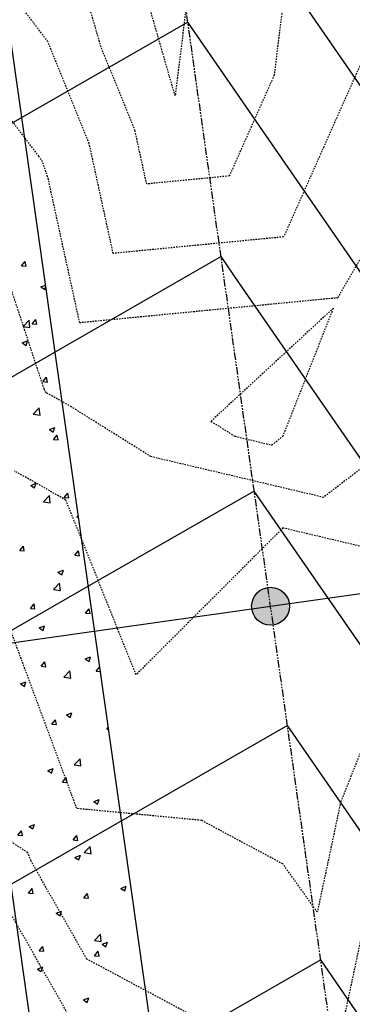
# Model space of a CAD drawing. Units: feet. Extents: x 2268076 to 2274627, y 13820574 to 13829444.
# Drawn here: x 2272998 to 2273026, y 13827769 to 13827853 of the extents above; entities that cross this region are included whole.
import ezdxf

# ---------------------------------------------------------------- set-up
doc = ezdxf.new("R2010")
doc.units = ezdxf.units.FT
doc.header["$MEASUREMENT"] = 0
doc.linetypes.add('HIDDEN2', pattern=[0.1875, 0.125, -0.0625])
doc.linetypes.add('MP30002$0$PHANTOM2', pattern=[1.25, 0.625, -0.125, 0.125, -0.125, 0.125, -0.125])
for name, color, linetype in [('CE-TOPO-MAJR', 37, 'HIDDEN2'), ('CE-TOPO-MINR', 39, 'HIDDEN2'), ('CP-TOPO-MAJR', 5, 'Continuous'), ('CP-TOPO-MINR', 4, 'Continuous'), ('MP30002$0$CE-WATR-STRC-MAYFAIR PKWY PH 1', 1, 'Continuous'), ('MP30002$0$CP-BNDY-PROP-MAYFAIR PKWY PH 1', 4, 'MP30002$0$PHANTOM2'), ('MP30002$0$CP-SWLK-OTLN-MAYFAIR PKWY PH 1', 252, 'Continuous'), ('MP30002$0$CP-SWLK-PATT-MAYFAIR PKWY PH 1', 253, 'Continuous'), ('MP30002$0$CP-WATR-LINE-12-MAYFAIR PKWY PH 1', 5, 'Continuous'), ('MP30002$0$CP-WATR-STRC-MAYFAIR PKWY PH 1', 2, 'Continuous')]:
    doc.layers.add(name, color=color, linetype=linetype)

msp = doc.modelspace()

# ---------------------------------------------------------------- hatches: boundary and pattern name
at = {"layer": 'MP30002$0$CP-WATR-STRC-MAYFAIR PKWY PH 1'}
h = msp.add_hatch(color=256, dxfattribs=at)
h.dxf.hatch_style = 1
edge = h.paths.add_edge_path()
edge.add_arc((2273018.755093487, 13827803.07240625), 1.6, 18.51196488545147, 378.5119648854514)

# ---------------------------------------------------------------- linework, layer by layer
at = {"layer": 'CE-TOPO-MAJR', "color": 37, "linetype": 'HIDDEN2', "lineweight": -3}
for p, q in [((2273004.435031446, 13827850.32157233, 675), (2273002.678571428, 13827856.40809524, 675)), ((2273019.942845189, 13827855.14761506, 675), (2273019.055, 13827847.925, 675)), ((2273007.309575971, 13827843.23692579, 675), (2273004.435031446, 13827850.32157233, 675)), ((2273019.055, 13827847.925, 675), (2273015.265743243, 13827839.41344595, 675)), ((2273008.292319587, 13827838.73840206, 675), (2273007.309575971, 13827843.23692579, 675)), ((2273015.265743243, 13827839.41344595, 675), (2273008.292319587, 13827838.73840206, 675)), ((2273002.392105261, 13827785.98947368, 680), (2272995.210588236, 13827805.34411764, 680)), ((2273030.685859872, 13827801.49968153, 680), (2273024.671560695, 13827786.5449133, 680)), ((2273003.252499998, 13827785.90708333, 680), (2273002.392105261, 13827785.98947368, 680)), ((2273012.914639168, 13827784.99103093, 680), (2273003.252499998, 13827785.90708333, 680)), ((2273024.671560695, 13827786.5449133, 680), (2273022.7, 13827777.24199999, 680)), ((2273019.794328356, 13827781.30850746, 680), (2273012.914639168, 13827784.99103093, 680)), ((2273022.7, 13827777.24199999, 680), (2273019.794328356, 13827781.30850746, 680))]:
    msp.add_line(p, q, dxfattribs=at)
at = {"layer": 'CE-TOPO-MINR', "color": 39, "linetype": 'HIDDEN2', "lineweight": -3}
for p, q in [((2273010.698235294, 13827846.17588235, 674), (2273006.907142857, 13827859.31285714, 674)), ((2273012.265020922, 13827858.92167364, 674), (2273010.698235294, 13827846.17588235, 674)), ((2272999.946935484, 13827850.76032258, 676), (2272997.978327136, 13827853.34834572, 676)), ((2273003.436784451, 13827842.15918728, 676), (2272999.946935484, 13827850.76032258, 676)), ((2273037.135285172, 13827850.72942966, 677), (2273024.588518518, 13827829.43814815, 677)), ((2272999.191304345, 13827841.07538647, 677), (2272992.402118958, 13827850.00076208, 677)), ((2273027.014444444, 13827850.34555555, 676), (2273019.856959459, 13827834.26817568, 676)), ((2273005.465, 13827832.875, 676), (2273003.436784451, 13827842.15918728, 676)), ((2272999.503710405, 13827840.61067873, 677), (2272999.191304345, 13827841.07538647, 677)), ((2272999.988952381, 13827839.13619047, 677), (2272999.503710405, 13827840.61067873, 677)), ((2273002.637680412, 13827827.01159794, 677), (2272999.988952381, 13827839.13619047, 677)), ((2272999.632284866, 13827821.42913947, 678), (2272995.082895926, 13827835.25321267, 678)), ((2273019.856959459, 13827834.26817568, 676), (2273005.465, 13827832.875, 676)), ((2273024.448175676, 13827829.12290541, 677), (2273002.637680412, 13827827.01159794, 677)), ((2273024.588518518, 13827829.43814815, 677), (2273024.448175676, 13827829.12290541, 677)), ((2273024.066206896, 13827828.25241379, 677), (2273013.722644628, 13827818.69553719, 677)), ((2273019.803, 13827817.42695, 677), (2273024.066206896, 13827828.25241379, 677)), ((2272999.819009901, 13827821.10346535, 678), (2272999.632284866, 13827821.42913947, 678)), ((2273001.926086958, 13827819.91391304, 678), (2272999.819009901, 13827821.10346535, 678)), ((2273008.647708333, 13827815.71159722, 678), (2273001.926086958, 13827819.91391304, 678)), ((2273013.722644628, 13827818.69553719, 677), (2273015.751875, 13827817.426875, 677)), ((2273015.751875, 13827817.426875, 677), (2273018.849568106, 13827816.69518272, 677)), ((2273018.849568106, 13827816.69518272, 677), (2273019.803, 13827817.42695, 677)), ((2273023.218338871, 13827812.26993356, 678), (2273008.647708333, 13827815.71159722, 678)), ((2273027.703, 13827815.71195, 678), (2273023.218338871, 13827812.26993356, 678)), ((2273001.467709497, 13827812.04899441, 679), (2272997.135841584, 13827814.49455445, 679)), ((2273007.39779661, 13827797.29364406, 679), (2273001.467709497, 13827812.04899441, 679)), ((2273019.800127391, 13827809.68401274, 679), (2273007.39779661, 13827797.29364406, 679)), ((2273027.587109635, 13827807.84468438, 679), (2273019.800127391, 13827809.68401274, 679)), ((2272998.246369426, 13827782.26242038, 681), (2272992.714390242, 13827785.89756098, 681)), ((2272998.523667819, 13827781.55972318, 681), (2272998.246369426, 13827782.26242038, 681)), ((2273003.243173078, 13827773.2726923, 681), (2272998.523667819, 13827781.55972318, 681)), ((2273004.266270269, 13827764.02918919, 682), (2272995.776262975, 13827778.93688581, 682)), ((2273026.499705882, 13827775.54926471, 681), (2273023.84864151, 13827763.15169811, 681)), ((2273012.257014924, 13827768.44781094, 681), (2273003.243173078, 13827773.2726923, 681))]:
    msp.add_line(p, q, dxfattribs=at)
at = {"layer": 'CP-TOPO-MAJR', "color": 5, "linetype": 'Continuous', "lineweight": -3}
for p, q in [((2273017.377107741, 13827812.80095692, 695), (2273004.198760774, 13827805.23549148, 695)), ((2273039.833222205, 13827780.28731859, 695), (2273017.377107741, 13827812.80095692, 695)), ((2273004.198760774, 13827805.23549148, 695), (2272984.919537548, 13827794.16761647, 695))]:
    msp.add_line(p, q, dxfattribs=at)
at = {"layer": 'CP-TOPO-MINR', "color": 4, "linetype": 'Continuous', "lineweight": -3}
for p, q in [((2273034.375136772, 13827835.40421016, 692), (2273021.763863293, 13827853.66375303, 692)), ((2273011.768484719, 13827852.39771865, 693), (2272989.592622448, 13827839.6669323, 693)), ((2273018.921921374, 13827842.04043923, 693), (2273011.768484719, 13827852.39771865, 693)), ((2273027.865505551, 13827829.09125064, 693), (2273018.921921374, 13827842.04043923, 693)), ((2273014.57279623, 13827832.59933778, 694), (2273002.10651602, 13827825.44265779, 694)), ((2273016.079979454, 13827830.41712544, 694), (2273014.57279623, 13827832.59933778, 694)), ((2273017.96433528, 13827827.68881445, 694), (2273016.079979454, 13827830.41712544, 694)), ((2273039.983759794, 13827795.80744842, 694), (2273017.96433528, 13827827.68881445, 694)), ((2273002.10651602, 13827825.44265779, 694), (2272982.115226036, 13827813.96599733, 694)), ((2273020.181419251, 13827793.00257605, 696), (2272989.02601873, 13827775.11678912, 696)), ((2273029.932051933, 13827778.88488241, 696), (2273020.181419251, 13827793.00257605, 696)), ((2273022.985730763, 13827773.20419518, 697), (2273000.958246979, 13827760.55859041, 697)), ((2273047.875016165, 13827737.1676304, 697), (2273022.985730763, 13827773.20419518, 697))]:
    msp.add_line(p, q, dxfattribs=at)
at = {"layer": 'MP30002$0$CE-WATR-STRC-MAYFAIR PKWY PH 1'}
msp.add_circle((2273018.755093487, 13827803.07240625), 1.6, dxfattribs=at)
at = {"layer": 'MP30002$0$CP-BNDY-PROP-MAYFAIR PKWY PH 1'}
msp.add_line((2273028.955608102, 13827731.0569855), (2272950.962946498, 13828281.6835522), dxfattribs=at)
at = {"layer": 'MP30002$0$CP-SWLK-OTLN-MAYFAIR PKWY PH 1'}
for p, q in [((2273014.103852695, 13827728.95333122), (2272938.083848876, 13828265.65297504)), ((2273004.202682424, 13827727.55089503), (2272928.182678604, 13828264.25053885))]:
    msp.add_line(p, q, dxfattribs=at)
at = {"layer": 'MP30002$0$CP-SWLK-PATT-MAYFAIR PKWY PH 1', "linetype": 'Continuous'}
for p, q in [((2272997.722926956, 13827831.82089333), (2272998.036285915, 13827832.19433999)), ((2272997.722926974, 13827831.82089332), (2272998.111442907, 13827831.78690258)), ((2272998.111443128, 13827831.7869026), (2272998.036286158, 13827832.19434001)), ((2272999.367807521, 13827830.03918736), (2272999.764150621, 13827830.19132922)), ((2272999.367807529, 13827830.03918734), (2272999.691132183, 13827829.82110211)), ((2272999.691132348, 13827829.82110202), (2272999.779350578, 13827830.08401785)), ((2272997.850977768, 13827826.71131938), (2272998.357252988, 13827827.23896695)), ((2272997.850995283, 13827826.71133775), (2272998.429084128, 13827826.62168125)), ((2272998.429084418, 13827826.62168094), (2272998.357270796, 13827827.23898501)), ((2272998.624810623, 13827826.93164446), (2272998.938169583, 13827827.30509112)), ((2272998.624810643, 13827826.93164445), (2272999.013326576, 13827826.89765371)), ((2272999.013326775, 13827826.89765373), (2272998.938169804, 13827827.30509113)), ((2272997.786257864, 13827825.32571207), (2272998.241378322, 13827825.50041644)), ((2272997.786257871, 13827825.32571205), (2272998.109582525, 13827825.10762682)), ((2272998.109582696, 13827825.10762674), (2272998.241378497, 13827825.50041634)), ((2272999.526694294, 13827822.04239559), (2272999.840053254, 13827822.41584225)), ((2272999.915210421, 13827822.00840485), (2272999.840053451, 13827822.41584226)), ((2272999.526694312, 13827822.04239558), (2272999.915210245, 13827822.00840485)), ((2272998.712743774, 13827819.30367315), (2272999.219018994, 13827819.83132072)), ((2272998.712758786, 13827819.30368889), (2272999.290847631, 13827819.21403239)), ((2272999.29084788, 13827819.21403213), (2272999.219034258, 13827819.8313362)), ((2273000.084604047, 13827817.99521398), (2273000.539724505, 13827818.16991836)), ((2273000.084604052, 13827817.99521397), (2273000.407928706, 13827817.77712874)), ((2273000.40792884, 13827817.77712867), (2273000.539724641, 13827818.16991826)), ((2273000.428577965, 13827817.15314672), (2273000.741936925, 13827817.52659339)), ((2273000.817094068, 13827817.11915598), (2273000.741937097, 13827817.52659338)), ((2273000.428577981, 13827817.15314672), (2273000.817093913, 13827817.11915598)), ((2272998.503054392, 13827813.28173869), (2272998.958174849, 13827813.45644306)), ((2272998.503054396, 13827813.28173868), (2272998.82637905, 13827813.06365345)), ((2272998.826379188, 13827813.06365339), (2272998.958174989, 13827813.45644298)), ((2272999.574509781, 13827811.89602692), (2273000.080785001, 13827812.42367449)), ((2273000.152611342, 13827811.80638332), (2273000.08079772, 13827812.42368739)), ((2273001.330461633, 13827812.26389785), (2273001.643820593, 13827812.63734451)), ((2273001.718977714, 13827812.2299071), (2273001.643820744, 13827812.63734451)), ((2272999.57452229, 13827811.89604004), (2273000.152611136, 13827811.80638354)), ((2273001.330461649, 13827812.26389785), (2273001.718977581, 13827812.22990711)), ((2273002.382950231, 13827810.6647159), (2273002.522386621, 13827810.71824051)), ((2273002.382950236, 13827810.66471589), (2273002.545497785, 13827810.55507619)), ((2272997.570154116, 13827807.78253786), (2272997.883513076, 13827808.15598452)), ((2272997.57015413, 13827807.78253785), (2272997.958670063, 13827807.74854711)), ((2272997.958670213, 13827807.74854717), (2272997.883513242, 13827808.15598458)), ((2273002.232345305, 13827807.37464898), (2273002.545704265, 13827807.74809564)), ((2273002.62086136, 13827807.34065822), (2273002.54570439, 13827807.74809563)), ((2273002.232345318, 13827807.37464898), (2273002.62086125, 13827807.34065824)), ((2273000.801400574, 13827805.95124061), (2273001.256521032, 13827806.12594498)), ((2273000.801400577, 13827805.9512406), (2273001.12472523, 13827805.73315536)), ((2273001.124725332, 13827805.73315531), (2273001.256521133, 13827806.12594491)), ((2273000.436275786, 13827804.48838069), (2273000.942551007, 13827805.01602826)), ((2273001.014374804, 13827804.39873451), (2273000.942561182, 13827805.01603858)), ((2273000.436285794, 13827804.48839118), (2273001.014374639, 13827804.39873469)), ((2272998.472037788, 13827802.89328898), (2272998.785396748, 13827803.26673565)), ((2272998.860553859, 13827802.8592983), (2272998.785396889, 13827803.2667357)), ((2272998.472037799, 13827802.89328898), (2272998.860553731, 13827802.85929824)), ((2273003.134228976, 13827802.48540011), (2273003.447587936, 13827802.85884678)), ((2273003.134228986, 13827802.48540011), (2273003.522744919, 13827802.45140937)), ((2273003.522745007, 13827802.45140935), (2273003.447588036, 13827802.85884675)), ((2272999.219850918, 13827801.23776531), (2272999.674971376, 13827801.41246969)), ((2272999.21985092, 13827801.2377653), (2272999.543175573, 13827801.01968007)), ((2272999.54317568, 13827801.01968003), (2272999.67497148, 13827801.41246963)), ((2272999.37392146, 13827798.00404012), (2272999.687280419, 13827798.37748678)), ((2272999.762437506, 13827797.97004942), (2272999.687280535, 13827798.37748683)), ((2273003.099746757, 13827798.62074252), (2273003.554867215, 13827798.7954469)), ((2273003.09974676, 13827798.62074252), (2273003.423071413, 13827798.40265728)), ((2273003.423071476, 13827798.40265724), (2273003.554867277, 13827798.79544684)), ((2272999.373921467, 13827798.00404012), (2272999.7624374, 13827797.97004938)), ((2273001.298041791, 13827797.08073446), (2273001.804317011, 13827797.60838203)), ((2273001.876138266, 13827796.9910857), (2273001.804324644, 13827797.60838977)), ((2273004.036112645, 13827797.59615124), (2273004.331228247, 13827797.94785632)), ((2273004.036112655, 13827797.59615124), (2273004.385373081, 13827797.56559491)), ((2272997.638301262, 13827796.52429002), (2272998.09342172, 13827796.69899439)), ((2272997.961626027, 13827796.30620475), (2272998.093421828, 13827796.69899434)), ((2273001.298049298, 13827797.08074233), (2273001.876138143, 13827796.99108583)), ((2272997.638301263, 13827796.52429001), (2272997.961625916, 13827796.30620478)), ((2273000.275805128, 13827793.11479125), (2273000.589164088, 13827793.48823791)), ((2273000.664321152, 13827793.08080054), (2273000.589164182, 13827793.48823795)), ((2273001.5181971, 13827793.90726723), (2273001.973317557, 13827794.0819716)), ((2273001.518197102, 13827793.90726722), (2273001.841521756, 13827793.68918199)), ((2273001.841521824, 13827793.68918196), (2273001.973317625, 13827794.08197155)), ((2273000.275805136, 13827793.11479125), (2273000.664321068, 13827793.08080051)), ((2273004.937996316, 13827792.70690237), (2273005.053994257, 13827792.84514333)), ((2273004.937996323, 13827792.70690237), (2273005.07527639, 13827792.69489192)), ((2273002.159807798, 13827789.67308823), (2273002.666083018, 13827790.2007358)), ((2273002.737901728, 13827789.5834369), (2273002.666088106, 13827790.20074096)), ((2272999.936647445, 13827789.19379194), (2273000.391767903, 13827789.36849631)), ((2272999.936647444, 13827789.19379193), (2273000.259972098, 13827788.9757067)), ((2273000.259972171, 13827788.97570668), (2273000.391767972, 13827789.36849627)), ((2273002.159812802, 13827789.67309348), (2273002.737901647, 13827789.58343698)), ((2273001.177688799, 13827788.22554238), (2273001.491047759, 13827788.59898904)), ((2273001.566204798, 13827788.19155167), (2273001.491047828, 13827788.59898908)), ((2273001.177688805, 13827788.22554238), (2273001.566204737, 13827788.19155164)), ((2273003.816543283, 13827786.57676915), (2273004.271663741, 13827786.75147352)), ((2273004.139867968, 13827786.35868389), (2273004.271663769, 13827786.75147348)), ((2273003.816543284, 13827786.57676914), (2273004.139867937, 13827786.35868391)), ((2272997.417381282, 13827783.74418239), (2272997.730740242, 13827784.11762905)), ((2272997.805897295, 13827783.71019173), (2272997.730740325, 13827784.11762913)), ((2272998.355097788, 13827784.48031664), (2272998.810218246, 13827784.65502102)), ((2272998.355097788, 13827784.48031664), (2272998.678422442, 13827784.2622314)), ((2272998.678422519, 13827784.2622314), (2272998.81021832, 13827784.65502099)), ((2272997.417381285, 13827783.74418238), (2272997.805897218, 13827783.71019164)), ((2273002.079572469, 13827783.33629351), (2273002.392931429, 13827783.70974017)), ((2273002.079572473, 13827783.33629351), (2273002.468088405, 13827783.30230277)), ((2273002.468088445, 13827783.30230279), (2273002.392931474, 13827783.7097402)), ((2273003.021573804, 13827782.265442), (2273003.527849025, 13827782.79308958)), ((2273003.59966519, 13827782.17578809), (2273003.527851568, 13827782.79309215)), ((2273002.234993626, 13827781.86329385), (2273002.690114084, 13827782.03799823)), ((2273002.234993628, 13827781.86329385), (2273002.558318281, 13827781.64520862)), ((2273002.558318316, 13827781.64520861), (2273002.690114117, 13827782.0379982)), ((2273003.021576305, 13827782.26544462), (2273003.59966515, 13827782.17578813)), ((2272998.319264952, 13827778.85493352), (2272998.632623912, 13827779.22838018)), ((2272998.707780941, 13827778.82094285), (2272998.632623971, 13827779.22838026)), ((2273006.114889465, 13827779.24627106), (2273006.570009923, 13827779.42097544)), ((2273006.114889467, 13827779.24627106), (2273006.43821412, 13827779.02818583)), ((2273006.438214113, 13827779.02818581), (2273006.570009914, 13827779.42097541)), ((2272998.319264954, 13827778.85493352), (2272998.707780886, 13827778.82094278)), ((2273002.981456141, 13827778.44704464), (2273003.2948151, 13827778.8204913)), ((2273002.981456141, 13827778.44704464), (2273003.369972074, 13827778.4130539)), ((2273003.369972091, 13827778.41305392), (2273003.294815121, 13827778.82049132)), ((2273000.65344397, 13827777.14981856), (2273001.108564428, 13827777.32452293)), ((2273000.653443969, 13827777.14981856), (2273000.976768623, 13827776.93173332)), ((2273000.976768664, 13827776.93173333), (2273001.108564464, 13827777.32452292)), ((2273003.88333981, 13827774.85779577), (2273004.38961503, 13827775.38544334)), ((2273004.461428652, 13827774.76813928), (2273004.38961503, 13827775.38544334)), ((2272999.221148624, 13827773.96568465), (2272999.534507583, 13827774.33913131)), ((2272999.609664588, 13827773.93169397), (2272999.534507617, 13827774.33913138)), ((2273003.883339809, 13827774.85779577), (2273004.461428654, 13827774.76813927)), ((2273004.53333981, 13827774.53279577), (2273004.988460268, 13827774.70750014)), ((2273004.533339809, 13827774.53279577), (2273004.856664462, 13827774.31471054)), ((2273004.856664461, 13827774.31471053), (2273004.988460261, 13827774.70750013)), ((2272999.221148622, 13827773.96568464), (2272999.609664555, 13827773.93169391)), ((2273003.883339809, 13827773.55779577), (2273004.196698769, 13827773.93124243)), ((2273003.88333981, 13827773.55779577), (2273004.271855742, 13827773.52380503)), ((2273004.271855738, 13827773.52380504), (2273004.196698767, 13827773.93124245)), ((2272999.071894315, 13827772.43634326), (2272999.527014773, 13827772.61104764)), ((2272999.395219011, 13827772.21825804), (2272999.527014812, 13827772.61104764)), ((2272999.071894311, 13827772.43634326), (2272999.395218965, 13827772.21825803)), ((2273002.951790154, 13827769.81932048), (2273003.406910611, 13827769.99402485)), ((2273003.275114808, 13827769.60123525), (2273003.406910609, 13827769.99402485)), ((2273002.951790151, 13827769.81932048), (2273003.275114804, 13827769.60123524))]:
    msp.add_line(p, q, dxfattribs=at)
at = {"layer": 'MP30002$0$CP-WATR-LINE-12-MAYFAIR PKWY PH 1'}
for p, q in [((2273018.755093487, 13827803.07240625), (2273037.567317003, 13827805.737035)), ((2272976.18006132, 13827797.04193064), (2273018.755093487, 13827803.07240625))]:
    msp.add_line(p, q, dxfattribs=at)
at = {"layer": 'MP30002$0$CP-WATR-STRC-MAYFAIR PKWY PH 1'}
msp.add_circle((2273018.755093487, 13827803.07240625), 1.6, dxfattribs=at)

doc.saveas('drawing.dxf')
